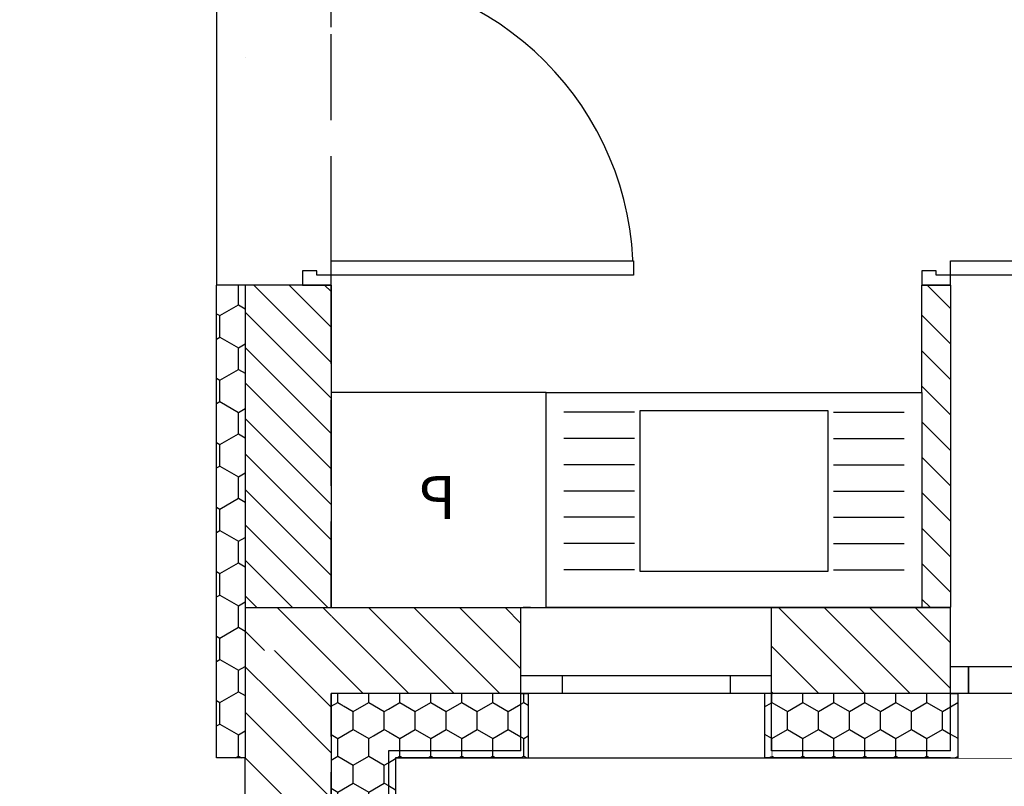
# Model space of a CAD drawing. Units: millimetres. Extents: x 8142 to 69097, y 2315 to 35622.
# Drawn here: x 55976 to 58726, y 18882 to 21022 of the extents above; entities that cross this region are included whole.
import ezdxf

# ---------------------------------------------------------------- set-up
doc = ezdxf.new("R2010")
doc.units = ezdxf.units.MM
doc.header["$MEASUREMENT"] = 0
doc.set_wipeout_variables(frame=1)
for name, pattern in [('Krawędzie ukryte', [340, 240, -100]), ('Kropki i Kreski', [720, 360, -180, 0, -180]), ('Kropkowana', [634.99999, 0, -634.99999]), ('Wipeout_Contour', [1000, 0, -1000])]:
    doc.linetypes.add(name, pattern=pattern)
for name, color, linetype in [('A - Tarasy', 7, 'Continuous'), ('A - Umeblowanie', 7, 'Continuous'), ('A - Ściany działowe', 7, 'Continuous'), ('A - Ściany zew', 7, 'Continuous'), ('A_Żaluzje zew', 7, 'Continuous'), ('drzwi', 7, 'Continuous'), ('K - Nadproża_ Wieńce', 7, 'Continuous'), ('okna', 7, 'Continuous'), ('wypełnienia', 7, 'Continuous')]:
    doc.layers.add(name, color=color, linetype=linetype)
doc.styles.add('GENERATED_STYLE_2', font='arial.ttf')
pattern_1 = [(90, (73838.16, 13565.48), (86.60254, 0), [50, -100]), (90, (73881.465, 13640.48), (86.60254, 0), [50, -100]), (30, (73838.16, 13615.48), (-43.30127, 75), [50, -100]), (30, (73924.77, 13615.48), (-43.30127, 75), [50, -100]), (330, (73838.16, 13565.48), (43.30127, 75), [50, -100]), (330, (73924.77, 13565.48), (43.30127, 75), [50, -100])]
pattern_2 = [(135, (73838.16, 13565.48), (63.6396, 63.6396), [])]
pattern_3 = [(135, (73838.16, 13565.48), (49.49747, 49.49747), [])]

msp = doc.modelspace()

# ---------------------------------------------------------------- linework, layer by layer
at = {"layer": 'A - Tarasy', "linetype": 'Continuous', "flags": 128}
for points in [[(60325.8, 19003), (60325.8, 15127.2), (56945.8, 15127.2), (56945.8, 17179.6), (57025.8, 17179.6), (57025.8, 19003)], [(60885.8, 19000.8), (60885.8, 13770.8), (57025.8, 13770.8), (55975.8, 13770.8), (55975.8, 16090.8), (57025.8, 16090.8), (57025.8, 17177.4), (57025.8, 19000.8), (60285.8, 19000.8)], [(60285.8, 19000.8), (60935.8, 19000.8), (60935.8, 13720.8), (55975.8, 13720.8), (55975.8, 16090.8), (56985.8, 16090.8), (56985.8, 19000.8)], [(60285.8, 18960.8), (60285.8, 15175), (56985.8, 15175), (56985.8, 18960.8)]]:
    msp.add_lwpolyline(points, close=True, dxfattribs=at)
at = {"layer": 'A_Żaluzje zew', "linetype": 'Krawędzie ukryte'}
msp.add_line((58082.1, 19140.8), (57382.1, 19140.8), dxfattribs=at)
at = {"layer": 'K - Nadproża_ Wieńce', "linetype": 'Krawędzie ukryte'}
msp.add_line((59905.8, 19140.8), (58325.8, 19140.8), dxfattribs=at)

# ---------------------------------------------------------------- wipeouts: each hides what was drawn before it
at = {"color": 254, "linetype": 'Wipeout_Contour', "lineweight": 0, "ltscale": 68033.448363}
msp.add_wipeout([(57445.8, 19980.8), (58495.8, 19980.8), (58495.8, 19380.8), (57445.8, 19380.8)], dxfattribs=at).dxf.layer = 'wypełnienia'

# ---------------------------------------------------------------- next in the draw order: linework, layer by layer
at = {"layer": 'A - Umeblowanie', "linetype": 'Continuous'}
for p, q in [((57445.8, 19980.8), (58495.8, 19980.8)), ((57445.8, 19380.8), (57445.8, 19980.8)), ((58495.8, 19980.8), (58495.8, 19380.8)), ((58495.8, 19380.8), (57445.8, 19380.8))]:
    msp.add_line(p, q, dxfattribs=at)

# ---------------------------------------------------------------- next in the draw order: wipeouts: each hides what was drawn before it
at = {"color": 254, "linetype": 'Wipeout_Contour', "lineweight": 0, "ltscale": 53014.20333}
msp.add_wipeout([(57025.8, 18960.8), (57005.8, 18960.8), (57005.8, 18980.8)], dxfattribs=at).dxf.layer = 'wypełnienia'
at = {"color": 254, "linetype": 'Wipeout_Contour', "lineweight": 0, "ltscale": 65709.409587}
msp.add_wipeout([(58575.8, 18980.8), (58575.8, 18960.8), (58075.8, 18960.8), (58075.8, 18980.8)], dxfattribs=at).dxf.layer = 'wypełnienia'

# ---------------------------------------------------------------- next in the draw order: hatches: boundary and pattern name
at = {"layer": 'wypełnienia', "linetype": 'Continuous'}
h = msp.add_hatch(dxfattribs=at)
h.set_pattern_fill('_STYROPIAN', color=256, style=0, pattern_type=2)
h.set_pattern_definition(pattern_1)
h.paths.add_polyline_path([(58575.8, 18980.8), (58575.8, 18960.8), (58075.8, 18960.8), (58075.8, 18980.8)])

# ---------------------------------------------------------------- next in the draw order: wipeouts: each hides what was drawn before it
at = {"color": 254, "linetype": 'Wipeout_Contour', "lineweight": 0, "ltscale": 66162.261303}
msp.add_wipeout([(58575.8, 19380.8), (58495.8, 19380.8), (58495.8, 20280.8), (58575.8, 20280.8)], dxfattribs=at).dxf.layer = 'wypełnienia'
at = {"color": 254, "linetype": 'Wipeout_Contour', "lineweight": 0, "ltscale": 53399.463573}
msp.add_wipeout([(57005.8, 18980.8), (56845.8, 18980.8), (56845.8, 19140.8)], dxfattribs=at).dxf.layer = 'wypełnienia'
at = {"color": 254, "linetype": 'Wipeout_Contour', "lineweight": 0, "ltscale": 69300.144637}
msp.add_wipeout([(57005.8, 15900.8), (57005.8, 18960.8), (57025.8, 18960.8), (57025.8, 15900.8)], dxfattribs=at).dxf.layer = 'wypełnienia'

# ---------------------------------------------------------------- next in the draw order: hatches: boundary and pattern name
at = {"layer": 'wypełnienia', "linetype": 'Continuous'}
h = msp.add_hatch(dxfattribs=at)
h.set_pattern_fill('CEGŁA_ZWYKŁA', color=256, style=0, pattern_type=2)
h.set_pattern_definition(pattern_3)
h.paths.add_polyline_path([(58575.8, 19380.8), (58495.8, 19380.8), (58495.8, 20280.8), (58575.8, 20280.8)])
h = msp.add_hatch(dxfattribs=at)
h.set_pattern_fill('_STYROPIAN', color=256, style=0, pattern_type=2)
h.set_pattern_definition(pattern_1)
h.paths.add_polyline_path([(57005.8, 18980.8), (56845.8, 18980.8), (56845.8, 19140.8)])
h = msp.add_hatch(dxfattribs=at)
h.set_pattern_fill('_STYROPIAN', color=256, style=0, pattern_type=2)
h.set_pattern_definition(pattern_1)
h.paths.add_polyline_path([(57005.8, 15900.8), (57005.8, 18960.8), (57025.8, 18960.8), (57025.8, 15900.8)])

# ---------------------------------------------------------------- next in the draw order: linework, layer by layer
at = {"layer": 'A - Ściany działowe', "linetype": 'Continuous', "flags": 128}
msp.add_lwpolyline([(58575.8, 19380.8), (58495.8, 19380.8)], dxfattribs=at)
at = {"layer": 'A - Ściany zew', "linetype": 'Continuous', "flags": 128}
msp.add_lwpolyline([(57025.8, 18960.8), (57025.8, 15880.8)], dxfattribs=at)

# ---------------------------------------------------------------- next in the draw order: wipeouts: each hides what was drawn before it
at = {"color": 254, "linetype": 'Wipeout_Contour', "lineweight": 0, "ltscale": 67607.170254}
msp.add_wipeout([(58575.8, 20280.8), (58495.8, 20280.8), (58495.8, 21180.8), (58575.8, 21180.8)], dxfattribs=at).dxf.layer = 'wypełnienia'
at = {"color": 254, "linetype": 'Wipeout_Contour', "lineweight": 0, "ltscale": 54182.003117}
msp.add_wipeout([(56845.8, 19140.8), (56605.8, 19140.8), (56605.8, 19380.8)], dxfattribs=at).dxf.layer = 'wypełnienia'
at = {"color": 254, "linetype": 'Wipeout_Contour', "lineweight": 0, "ltscale": 69707.345671}
msp.add_wipeout([(56845.8, 16060.8), (56845.8, 18980.8), (57005.8, 18980.8), (57005.8, 16060.8)], dxfattribs=at).dxf.layer = 'wypełnienia'
at = {"color": 254, "linetype": 'Wipeout_Contour', "lineweight": 0, "ltscale": 69974.000205}
msp.add_wipeout([(57375.8, 18980.8), (57375.8, 18960.8), (57025.8, 18960.8), (57025.8, 18980.8)], dxfattribs=at).dxf.layer = 'wypełnienia'

# ---------------------------------------------------------------- next in the draw order: hatches: boundary and pattern name
at = {"layer": 'wypełnienia', "linetype": 'Continuous'}
h = msp.add_hatch(dxfattribs=at)
h.set_pattern_fill('_BLOCZKI_CERAMICZNE', color=256, style=0, pattern_type=2)
h.set_pattern_definition(pattern_2)
h.paths.add_polyline_path([(56845.8, 19140.8), (56605.8, 19140.8), (56605.8, 19380.8)])
h = msp.add_hatch(dxfattribs=at)
h.set_pattern_fill('_STYROPIAN', color=256, style=0, pattern_type=2)
h.set_pattern_definition(pattern_1)
h.paths.add_polyline_path([(56845.8, 16060.8), (56845.8, 18980.8), (57005.8, 18980.8), (57005.8, 16060.8)])
h = msp.add_hatch(dxfattribs=at)
h.set_pattern_fill('_STYROPIAN', color=256, style=0, pattern_type=2)
h.set_pattern_definition(pattern_1)
h.paths.add_polyline_path([(57375.8, 18980.8), (57375.8, 18960.8), (57025.8, 18960.8), (57025.8, 18980.8)])

# ---------------------------------------------------------------- next in the draw order: linework, layer by layer
at = {"layer": 'A - Ściany działowe', "linetype": 'Continuous'}
msp.add_line((58575.8, 20280.8), (58495.8, 20280.8), dxfattribs=at)
at = {"layer": 'A - Ściany działowe', "linetype": 'Continuous', "flags": 128}
for points in [[(58495.8, 19380.8), (58495.8, 20280.8)], [(58575.8, 20280.8), (58575.8, 19380.8)]]:
    msp.add_lwpolyline(points, dxfattribs=at)
at = {"layer": 'drzwi', "linetype": 'Continuous'}
msp.add_arc((58575.8, 20308.8), 844, 0, 90, dxfattribs=at)
at = {"layer": 'wypełnienia', "linetype": 'Continuous'}
msp.add_line((57005.8, 18980.8), (57005.8, 16060.8), dxfattribs=at)

# ---------------------------------------------------------------- next in the draw order: wipeouts: each hides what was drawn before it
at = {"color": 254, "linetype": 'Wipeout_Contour', "lineweight": 0, "ltscale": 100321.053262}
msp.add_wipeout([(58495.8, 20280.8), (58495.8, 20320.8), (58535.8, 20320.8), (58535.8, 20308.8), (58575.8, 20308.8), (58575.8, 20280.8)], dxfattribs=at).dxf.layer = 'wypełnienia'
at = {"color": 254, "linetype": 'Wipeout_Contour', "lineweight": 0, "ltscale": 70654.676974}
msp.add_wipeout([(56605.8, 16300.8), (56605.8, 19140.8), (56845.8, 19140.8), (56845.8, 16300.8)], dxfattribs=at).dxf.layer = 'wypełnienia'
at = {"color": 254, "linetype": 'Wipeout_Contour', "lineweight": 0, "ltscale": 53002.538393}
msp.add_wipeout([(57025.8, 18980.8), (57025.8, 18960.8), (57005.8, 18980.8)], dxfattribs=at).dxf.layer = 'wypełnienia'

# ---------------------------------------------------------------- next in the draw order: hatches: boundary and pattern name
at = {"layer": 'wypełnienia', "linetype": 'Continuous'}
h = msp.add_hatch(dxfattribs=at)
h.set_pattern_fill('_BLOCZKI_CERAMICZNE', color=256, style=0, pattern_type=2)
h.set_pattern_definition(pattern_2)
h.paths.add_polyline_path([(56605.8, 16300.8), (56605.8, 19140.8), (56845.8, 19140.8), (56845.8, 16300.8)])

# ---------------------------------------------------------------- next in the draw order: linework, layer by layer
at = {"layer": 'A - Ściany zew', "linetype": 'Continuous', "flags": 128}
msp.add_lwpolyline([(56605.8, 16300.8), (56605.8, 19380.8)], dxfattribs=at)
at = {"layer": 'drzwi', "linetype": 'Continuous'}
for p, q in [((58535.8, 20320.8), (58495.8, 20320.8)), ((58495.8, 20320.8), (58495.8, 20280.8)), ((58535.8, 20308.8), (58535.8, 20320.8)), ((58495.8, 20280.8), (58575.8, 20280.8)), ((58575.8, 20280.8), (58495.8, 20280.8))]:
    msp.add_line(p, q, dxfattribs=at)
at = {"layer": 'K - Nadproża_ Wieńce', "linetype": 'Krawędzie ukryte'}
for p, q in [((56845.8, 16300.8), (56845.8, 19140.8)), ((56845.8, 19140.8), (59905.8, 19140.8))]:
    msp.add_line(p, q, dxfattribs=at)
at = {"layer": 'wypełnienia', "linetype": 'Continuous'}
msp.add_line((56845.8, 19140.8), (56845.8, 16300.8), dxfattribs=at)

# ---------------------------------------------------------------- next in the draw order: wipeouts: each hides what was drawn before it
at = {"color": 254, "linetype": 'Wipeout_Contour', "lineweight": 0, "ltscale": 65239.243535}
msp.add_wipeout([(59419.8, 20308.8), (58575.8, 20308.8), (58575.8, 20348.8), (59419.8, 20348.8)], dxfattribs=at).dxf.layer = 'wypełnienia'

# ---------------------------------------------------------------- next in the draw order: linework, layer by layer
at = {"layer": 'drzwi', "linetype": 'Continuous'}
for p, q in [((58575.8, 20308.8), (58575.8, 20348.8)), ((58575.8, 20348.8), (59419.8, 20348.8)), ((58575.8, 20308.8), (58535.8, 20308.8)), ((58575.8, 20280.8), (58575.8, 20308.8)), ((59419.8, 20308.8), (58575.8, 20308.8))]:
    msp.add_line(p, q, dxfattribs=at)

# ---------------------------------------------------------------- next in the draw order: wipeouts: each hides what was drawn before it
at = {"color": 254, "linetype": 'Wipeout_Contour', "lineweight": 0, "ltscale": 91182.26755}
msp.add_wipeout([(56845.8, 19260.8), (56605.8, 19260.8), (56605.8, 20280.8), (56765.8, 20280.8), (56845.8, 20280.8)], dxfattribs=at).dxf.layer = 'wypełnienia'

# ---------------------------------------------------------------- next in the draw order: hatches: boundary and pattern name
at = {"layer": 'wypełnienia', "linetype": 'Continuous'}
h = msp.add_hatch(dxfattribs=at)
h.set_pattern_fill('CEGŁA_ZWYKŁA', color=256, style=0, pattern_type=2)
h.set_pattern_definition(pattern_3)
h.paths.add_polyline_path([(56845.8, 19260.8), (56605.8, 19260.8), (56605.8, 20280.8), (56765.8, 20280.8), (56845.8, 20280.8)])

# ---------------------------------------------------------------- next in the draw order: wipeouts: each hides what was drawn before it
at = {"color": 254, "linetype": 'Wipeout_Contour', "lineweight": 0, "ltscale": 111266.363651}
msp.add_wipeout([(56845.8, 20280.8), (56765.8, 20280.8), (56605.8, 20280.8), (56605.8, 21180.8), (56765.8, 21180.8), (56845.8, 21180.8)], dxfattribs=at).dxf.layer = 'wypełnienia'

# ---------------------------------------------------------------- next in the draw order: linework, layer by layer
at = {"layer": 'A - Ściany zew', "linetype": 'Continuous'}
for p, q in [((56765.8, 20280.8), (56605.8, 20280.8)), ((56845.8, 20280.8), (56765.8, 20280.8))]:
    msp.add_line(p, q, dxfattribs=at)
at = {"layer": 'A - Ściany zew', "linetype": 'Continuous', "flags": 128}
for points in [[(56605.8, 19260.8), (56605.8, 20280.8)], [(56845.8, 20280.8), (56845.8, 19380.8)]]:
    msp.add_lwpolyline(points, dxfattribs=at)
at = {"layer": 'drzwi', "linetype": 'Continuous'}
msp.add_arc((56845.8, 20308.8), 844, 0, 90, dxfattribs=at)

# ---------------------------------------------------------------- next in the draw order: wipeouts: each hides what was drawn before it
at = {"color": 254, "linetype": 'Wipeout_Contour', "lineweight": 0, "ltscale": 109900.502972}
msp.add_wipeout([(56765.8, 20280.8), (56765.8, 20320.8), (56805.8, 20320.8), (56805.8, 20308.8), (56845.8, 20308.8), (56845.8, 20280.8)], dxfattribs=at).dxf.layer = 'wypełnienia'
at = {"color": 254, "linetype": 'Wipeout_Contour', "lineweight": 0, "ltscale": 73254.583616}
msp.add_wipeout([(56525.8, 20280.8), (56605.8, 20280.8), (56605.8, 18960.8), (56525.8, 18960.8)], dxfattribs=at).dxf.layer = 'wypełnienia'
at = {"color": 254, "linetype": 'Wipeout_Contour', "lineweight": 0, "ltscale": 71119.302823}
msp.add_wipeout([(57445.8, 19980.8), (57445.8, 19380.8), (56845.8, 19380.8), (56845.8, 19980.8)], dxfattribs=at).dxf.layer = 'wypełnienia'

# ---------------------------------------------------------------- next in the draw order: hatches: boundary and pattern name
at = {"layer": 'wypełnienia', "linetype": 'Continuous'}
h = msp.add_hatch(dxfattribs=at)
h.set_pattern_fill('STYROPIAN', color=256, style=0, pattern_type=2)
h.set_pattern_definition([(90, (73838.16, 13565.48), (103.92305, 0), [60, -120]), (90, (73890.12, 13655.48), (103.92305, 0), [60, -120]), (30, (73838.16, 13625.48), (-51.9615, 90), [60, -120]), (30, (73942.09, 13625.48), (-51.9615, 90), [60, -120]), (330, (73838.16, 13565.48), (51.9615, 90), [60, -120]), (330, (73942.09, 13565.48), (51.9615, 90), [60, -120])])
h.paths.add_polyline_path([(56525.8, 20280.8), (56605.8, 20280.8), (56605.8, 18960.8), (56525.8, 18960.8)])

# ---------------------------------------------------------------- next in the draw order: linework, layer by layer
at = {"layer": 'A - Umeblowanie', "linetype": 'Continuous'}
for p, q in [((57445.8, 19980.8), (56845.8, 19980.8)), ((56845.8, 19980.8), (56845.8, 19380.8)), ((57445.8, 19380.8), (57445.8, 19980.8)), ((56845.8, 19380.8), (57445.8, 19380.8))]:
    msp.add_line(p, q, dxfattribs=at)
at = {"layer": 'A - Ściany działowe', "linetype": 'Continuous', "flags": 128}
for points in [[(56525.8, 18960.8), (56525.8, 20280.8)], [(56605.8, 20280.8), (56605.8, 18960.8)], [(56605.8, 18960.8), (56525.8, 18960.8)]]:
    msp.add_lwpolyline(points, dxfattribs=at)
at = {"layer": 'A_Żaluzje zew', "color": 255, "linetype": 'Kropkowana', "lineweight": 0}
for q in [(56605.8, 21180.8), (56845.8, 20280.8)]:
    msp.add_line((56605.8, 20280.8), q, dxfattribs=at)
at = {"layer": 'A_Żaluzje zew', "linetype": 'Krawędzie ukryte'}
msp.add_line((57382.1, 19140.8), (57382.1, 19380.8), dxfattribs=at)
at = {"layer": 'drzwi', "linetype": 'Continuous'}
for p, q in [((56805.8, 20320.8), (56765.8, 20320.8)), ((56765.8, 20320.8), (56765.8, 20280.8)), ((56805.8, 20308.8), (56805.8, 20320.8)), ((56605.8, 20280.8), (56525.8, 20280.8)), ((56765.8, 20280.8), (56845.8, 20280.8)), ((56845.8, 20280.8), (56765.8, 20280.8))]:
    msp.add_line(p, q, dxfattribs=at)
at = {"layer": 'wypełnienia', "linetype": 'Continuous'}
msp.add_line((56525.8, 21180.8), (56525.8, 20280.8), dxfattribs=at)

# ---------------------------------------------------------------- next in the draw order: texts
at = {"layer": 'A - Umeblowanie', "extrusion": (0, 0, -1), "insert": (57090.9, 19687.7), "char_height": 120, "attachment_point": 6, "text_direction": (-1, 0, 0), "style": 'GENERATED_STYLE_2'}
msp.add_mtext('\\A1;P', dxfattribs=at)

# ---------------------------------------------------------------- next in the draw order: wipeouts: each hides what was drawn before it
at = {"color": 254, "linetype": 'Wipeout_Contour', "lineweight": 0, "ltscale": 71592.773788}
msp.add_wipeout([(57689.8, 20308.8), (56845.8, 20308.8), (56845.8, 20348.8), (57689.8, 20348.8)], dxfattribs=at).dxf.layer = 'wypełnienia'

# ---------------------------------------------------------------- next in the draw order: linework, layer by layer
at = {"layer": 'A_Żaluzje zew', "linetype": 'Kropki i Kreski'}
msp.add_line((56845.8, 20280.8), (56845.8, 21180.8), dxfattribs=at)
at = {"layer": 'A_Żaluzje zew', "color": 255, "linetype": 'Kropkowana', "lineweight": 0}
msp.add_line((56845.8, 20280.8), (56845.8, 21180.8), dxfattribs=at)
at = {"layer": 'drzwi', "linetype": 'Continuous'}
for p, q in [((56845.8, 20308.8), (56845.8, 20348.8)), ((56845.8, 20348.8), (57689.8, 20348.8)), ((57689.8, 20348.8), (57689.8, 20308.8)), ((56845.8, 20308.8), (56805.8, 20308.8)), ((56845.8, 20280.8), (56845.8, 20308.8)), ((57689.8, 20308.8), (56845.8, 20308.8))]:
    msp.add_line(p, q, dxfattribs=at)
at = {"layer": 'K - Nadproża_ Wieńce', "linetype": 'Krawędzie ukryte'}
msp.add_line((56845.8, 19380.8), (56845.8, 22300.8), dxfattribs=at)

# ---------------------------------------------------------------- next in the draw order: wipeouts: each hides what was drawn before it
at = {"color": 254, "linetype": 'Wipeout_Contour', "lineweight": 0, "ltscale": 68033.448363}
msp.add_wipeout([(57445.8, 19980.8), (58495.8, 19980.8), (58495.8, 19380.8), (57445.8, 19380.8)], dxfattribs=at).dxf.layer = 'wypełnienia'
at = {"color": 254, "linetype": 'Wipeout_Contour', "lineweight": 0, "ltscale": 70124.751217}
msp.add_wipeout([(57375.8, 19140.8), (57375.8, 18980.8), (57005.8, 18980.8), (57005.8, 19140.8)], dxfattribs=at).dxf.layer = 'wypełnienia'

# ---------------------------------------------------------------- next in the draw order: hatches: boundary and pattern name
at = {"layer": 'wypełnienia', "linetype": 'Continuous'}
h = msp.add_hatch(dxfattribs=at)
h.set_pattern_fill('_STYROPIAN', color=256, style=0, pattern_type=2)
h.set_pattern_definition(pattern_1)
h.paths.add_polyline_path([(57375.8, 19140.8), (57375.8, 18980.8), (57005.8, 18980.8), (57005.8, 19140.8)])

# ---------------------------------------------------------------- next in the draw order: linework, layer by layer
at = {"layer": 'A - Umeblowanie', "linetype": 'Continuous'}
for p, q in [((57445.8, 19980.8), (58495.8, 19980.8)), ((57445.8, 19380.8), (57445.8, 19980.8)), ((58495.8, 19980.8), (58495.8, 19380.8)), ((57693.3, 19925.8), (57495.8, 19925.8)), ((57708.3, 19930.8), (58233.3, 19930.8)), ((57708.3, 19480.8), (57708.3, 19930.8)), ((58233.3, 19930.8), (58233.3, 19480.8)), ((58248.3, 19925.8), (58445.8, 19925.8)), ((57693.3, 19852.5), (57495.8, 19852.5)), ((58248.3, 19852.5), (58445.8, 19852.5)), ((57693.3, 19779.1), (57495.8, 19779.1)), ((58248.3, 19779.1), (58445.8, 19779.1)), ((57693.3, 19705.8), (57495.8, 19705.8)), ((58248.3, 19705.8), (58445.8, 19705.8)), ((57693.3, 19632.5), (57495.8, 19632.5)), ((58248.3, 19632.5), (58445.8, 19632.5)), ((57693.3, 19559.1), (57495.8, 19559.1)), ((58248.3, 19559.1), (58445.8, 19559.1)), ((57693.3, 19485.8), (57495.8, 19485.8)), ((58233.3, 19480.8), (57708.3, 19480.8)), ((58248.3, 19485.8), (58445.8, 19485.8)), ((58495.8, 19380.8), (57445.8, 19380.8))]:
    msp.add_line(p, q, dxfattribs=at)
at = {"layer": 'A_Żaluzje zew', "linetype": 'Krawędzie ukryte'}
for p, q in [((58082.1, 19380.8), (57382.1, 19380.8)), ((58082.1, 19140.8), (58082.1, 19380.8))]:
    msp.add_line(p, q, dxfattribs=at)
at = {"layer": 'K - Nadproża_ Wieńce', "linetype": 'Krawędzie ukryte'}
msp.add_line((58325.8, 19140.8), (58325.8, 19380.8), dxfattribs=at)

# ---------------------------------------------------------------- next in the draw order: wipeouts: each hides what was drawn before it
at = {"color": 254, "linetype": 'Wipeout_Contour', "lineweight": 0, "ltscale": 53298.000699}
msp.add_wipeout([(57005.8, 19140.8), (57005.8, 18980.8), (56845.8, 19140.8)], dxfattribs=at).dxf.layer = 'wypełnienia'
at = {"color": 254, "linetype": 'Wipeout_Contour', "lineweight": 0, "ltscale": 65829.445344}
msp.add_wipeout([(58575.8, 19140.8), (58575.8, 18980.8), (58075.8, 18980.8), (58075.8, 19140.8)], dxfattribs=at).dxf.layer = 'wypełnienia'

# ---------------------------------------------------------------- next in the draw order: hatches: boundary and pattern name
at = {"layer": 'wypełnienia', "linetype": 'Continuous'}
h = msp.add_hatch(dxfattribs=at)
h.set_pattern_fill('_STYROPIAN', color=256, style=0, pattern_type=2)
h.set_pattern_definition(pattern_1)
h.paths.add_polyline_path([(57005.8, 19140.8), (57005.8, 18980.8), (56845.8, 19140.8)])
h = msp.add_hatch(dxfattribs=at)
h.set_pattern_fill('_STYROPIAN', color=256, style=0, pattern_type=2)
h.set_pattern_definition(pattern_1)
h.paths.add_polyline_path([(58575.8, 19140.8), (58575.8, 18980.8), (58075.8, 18980.8), (58075.8, 19140.8)])

# ---------------------------------------------------------------- next in the draw order: wipeouts: each hides what was drawn before it
at = {"color": 254, "linetype": 'Wipeout_Contour', "lineweight": 0, "ltscale": 88081.041632}
msp.add_wipeout([(57375.8, 19380.8), (57375.8, 19190.8), (57375.8, 19140.8), (56845.8, 19140.8), (56845.8, 19380.8)], dxfattribs=at).dxf.layer = 'wypełnienia'
at = {"color": 254, "linetype": 'Wipeout_Contour', "lineweight": 0, "ltscale": 99112.410093}
msp.add_wipeout([(58075.8, 19380.8), (58575.8, 19380.8), (58575.8, 19215.8), (58575.8, 19140.8), (58075.8, 19140.8), (58075.8, 19190.8)], dxfattribs=at).dxf.layer = 'wypełnienia'

# ---------------------------------------------------------------- next in the draw order: hatches: boundary and pattern name
at = {"layer": 'wypełnienia', "linetype": 'Continuous'}
h = msp.add_hatch(dxfattribs=at)
h.set_pattern_fill('_BLOCZKI_CERAMICZNE', color=256, style=0, pattern_type=2)
h.set_pattern_definition(pattern_2)
h.paths.add_polyline_path([(57375.8, 19380.8), (57375.8, 19190.8), (57375.8, 19140.8), (56845.8, 19140.8), (56845.8, 19380.8)])
h = msp.add_hatch(dxfattribs=at)
h.set_pattern_fill('_BLOCZKI_CERAMICZNE', color=256, style=0, pattern_type=2)
h.set_pattern_definition(pattern_2)
h.paths.add_polyline_path([(58075.8, 19380.8), (58575.8, 19380.8), (58575.8, 19215.8), (58575.8, 19140.8), (58075.8, 19140.8), (58075.8, 19190.8)])

# ---------------------------------------------------------------- next in the draw order: wipeouts: each hides what was drawn before it
at = {"color": 254, "linetype": 'Wipeout_Contour', "lineweight": 0, "ltscale": 54031.343205}
msp.add_wipeout([(56845.8, 19380.8), (56845.8, 19140.8), (56605.8, 19380.8)], dxfattribs=at).dxf.layer = 'wypełnienia'
at = {"color": 254, "linetype": 'Wipeout_Contour', "lineweight": 0, "ltscale": 170577.526621}
msp.add_wipeout([(58055.8, 18960.8), (57395.8, 18960.8), (57395.8, 19140.8), (57375.8, 19140.8), (57375.8, 19190.8), (57375.8, 19380.8), (58075.8, 19380.8), (58075.8, 19190.8), (58075.8, 19140.8), (58055.8, 19140.8)], dxfattribs=at).dxf.layer = 'wypełnienia'
at = {"color": 254, "linetype": 'Wipeout_Contour', "lineweight": 0, "ltscale": 156053.312896}
msp.add_wipeout([(59955.8, 18960.8), (58595.8, 18960.8), (58595.8, 19140.8), (58575.8, 19140.8), (58575.8, 19215.8), (58575.8, 19380.8), (59975.8, 19380.8), (59975.8, 19215.8), (59975.8, 19140.8), (59955.8, 19140.8)], dxfattribs=at).dxf.layer = 'wypełnienia'

# ---------------------------------------------------------------- next in the draw order: hatches: boundary and pattern name
at = {"layer": 'wypełnienia', "linetype": 'Continuous'}
h = msp.add_hatch(dxfattribs=at)
h.set_pattern_fill('_BLOCZKI_CERAMICZNE', color=256, style=0, pattern_type=2)
h.set_pattern_definition(pattern_2)
h.paths.add_polyline_path([(56845.8, 19380.8), (56845.8, 19140.8), (56605.8, 19380.8)])

# ---------------------------------------------------------------- next in the draw order: linework, layer by layer
at = {"layer": 'A - Ściany zew', "linetype": 'Continuous'}
for p, q in [((57375.8, 19190.8), (57375.8, 19380.8)), ((58075.8, 19190.8), (58075.8, 19380.8)), ((58575.8, 19215.8), (58575.8, 19380.8))]:
    msp.add_line(p, q, dxfattribs=at)
at = {"layer": 'A - Ściany zew', "linetype": 'Continuous', "flags": 128}
for points in [[(56605.8, 19380.8), (56845.8, 19380.8)], [(56845.8, 19380.8), (57375.8, 19380.8)], [(58075.8, 19380.8), (58575.8, 19380.8)]]:
    msp.add_lwpolyline(points, dxfattribs=at)
at = {"layer": 'okna', "linetype": 'Continuous'}
msp.add_line((57375.8, 19380.8), (58075.8, 19380.8), dxfattribs=at)

# ---------------------------------------------------------------- next in the draw order: wipeouts: each hides what was drawn before it
at = {"color": 254, "linetype": 'Wipeout_Contour', "lineweight": 0, "ltscale": 86701.227513}
msp.add_wipeout([(57375.8, 18960.8), (57375.8, 18980.8), (57375.8, 19140.8), (57395.8, 19140.8), (57395.8, 18960.8)], dxfattribs=at).dxf.layer = 'wypełnienia'
at = {"color": 254, "linetype": 'Wipeout_Contour', "lineweight": 0, "ltscale": 83463.862034}
msp.add_wipeout([(58055.8, 18960.8), (58055.8, 19140.8), (58075.8, 19140.8), (58075.8, 18980.8), (58075.8, 18960.8)], dxfattribs=at).dxf.layer = 'wypełnienia'
at = {"color": 254, "linetype": 'Wipeout_Contour', "lineweight": 0, "ltscale": 81029.897037}
msp.add_wipeout([(58575.8, 18960.8), (58575.8, 18980.8), (58575.8, 19140.8), (58595.8, 19140.8), (58595.8, 18960.8)], dxfattribs=at).dxf.layer = 'wypełnienia'

# ---------------------------------------------------------------- next in the draw order: hatches: boundary and pattern name
at = {"layer": 'wypełnienia', "linetype": 'Continuous'}
h = msp.add_hatch(dxfattribs=at)
h.set_pattern_fill('_STYROPIAN', color=256, style=0, pattern_type=2)
h.set_pattern_definition(pattern_1)
h.paths.add_polyline_path([(57375.8, 18960.8), (57375.8, 18980.8), (57375.8, 19140.8), (57395.8, 19140.8), (57395.8, 18960.8)])
h = msp.add_hatch(dxfattribs=at)
h.set_pattern_fill('_STYROPIAN', color=256, style=0, pattern_type=2)
h.set_pattern_definition(pattern_1)
h.paths.add_polyline_path([(58055.8, 18960.8), (58055.8, 19140.8), (58075.8, 19140.8), (58075.8, 18980.8), (58075.8, 18960.8)])
h = msp.add_hatch(dxfattribs=at)
h.set_pattern_fill('_STYROPIAN', color=256, style=0, pattern_type=2)
h.set_pattern_definition(pattern_1)
h.paths.add_polyline_path([(58575.8, 18960.8), (58575.8, 18980.8), (58575.8, 19140.8), (58595.8, 19140.8), (58595.8, 18960.8)])

# ---------------------------------------------------------------- next in the draw order: linework, layer by layer
at = {"layer": 'A - Ściany zew', "linetype": 'Continuous'}
for p, q in [((58575.8, 19140.8), (58575.8, 19215.8)), ((57375.8, 19140.8), (57375.8, 19190.8)), ((58075.8, 19140.8), (58075.8, 19190.8)), ((57395.8, 19140.8), (57395.8, 18960.8)), ((58055.8, 19140.8), (58055.8, 18960.8)), ((58595.8, 19140.8), (58595.8, 18960.8)), ((57375.8, 18960.8), (57325.8, 18960.8)), ((57375.8, 18960.8), (57395.8, 18960.8)), ((58075.8, 18960.8), (58055.8, 18960.8)), ((58075.8, 18960.8), (58125.8, 18960.8)), ((58575.8, 18960.8), (58595.8, 18960.8))]:
    msp.add_line(p, q, dxfattribs=at)
at = {"layer": 'A - Ściany zew', "linetype": 'Continuous', "flags": 128}
for points in [[(57375.8, 18960.8), (57025.8, 18960.8)], [(58575.8, 18960.8), (58075.8, 18960.8)]]:
    msp.add_lwpolyline(points, dxfattribs=at)
at = {"layer": 'okna', "linetype": 'Continuous'}
msp.add_line((57395.8, 18960.8), (58055.8, 18960.8), dxfattribs=at)
at = {"layer": 'wypełnienia', "linetype": 'Continuous'}
for p, q in [((57375.8, 19140.8), (56845.8, 19140.8)), ((57375.8, 19140.8), (57395.8, 19140.8)), ((57375.8, 18980.8), (57375.8, 19140.8)), ((58075.8, 19140.8), (58055.8, 19140.8)), ((58575.8, 19140.8), (58075.8, 19140.8)), ((58075.8, 18980.8), (58075.8, 19140.8)), ((58575.8, 19140.8), (58595.8, 19140.8)), ((58575.8, 18980.8), (58575.8, 19140.8)), ((57375.8, 18980.8), (57005.8, 18980.8)), ((58575.8, 18980.8), (58075.8, 18980.8))]:
    msp.add_line(p, q, dxfattribs=at)

# ---------------------------------------------------------------- next in the draw order: wipeouts: each hides what was drawn before it
at = {"color": 254, "linetype": 'Wipeout_Contour', "lineweight": 0, "ltscale": 64953.215431}
msp.add_wipeout([(58575.8, 19215.8), (58625.8, 19215.8), (58625.8, 19140.8), (58575.8, 19140.8)], dxfattribs=at).dxf.layer = 'wypełnienia'
at = {"color": 254, "linetype": 'Wipeout_Contour', "lineweight": 0, "ltscale": 69337.92566}
msp.add_wipeout([(57375.8, 19190.8), (57490.8, 19190.8), (57490.8, 19140.8), (57375.8, 19140.8)], dxfattribs=at).dxf.layer = 'wypełnienia'
at = {"color": 254, "linetype": 'Wipeout_Contour', "lineweight": 0, "ltscale": 67127.674537}
msp.add_wipeout([(58075.8, 19140.8), (57960.8, 19140.8), (57960.8, 19190.8), (58075.8, 19190.8)], dxfattribs=at).dxf.layer = 'wypełnienia'

# ---------------------------------------------------------------- next in the draw order: linework, layer by layer
at = {"layer": 'drzwi', "linetype": 'Continuous'}
msp.add_line((58575.8, 19140.8), (58575.8, 19215.8), dxfattribs=at)
msp.add_line((58575.8, 19140.8), (58575.8, 19215.8), dxfattribs=at)
at = {"layer": 'okna', "linetype": 'Continuous'}
for p, q in [((57375.8, 19140.8), (57375.8, 19190.8)), ((58075.8, 19140.8), (58075.8, 19190.8))]:
    msp.add_line(p, q, dxfattribs=at)

# ---------------------------------------------------------------- next in the draw order: wipeouts: each hides what was drawn before it
at = {"color": 254, "linetype": 'Wipeout_Contour', "lineweight": 0, "ltscale": 64297.145531}
msp.add_wipeout([(58625.8, 19215.8), (58925.8, 19215.8), (58925.8, 19140.8), (58625.8, 19140.8)], dxfattribs=at).dxf.layer = 'wypełnienia'
at = {"color": 254, "linetype": 'Wipeout_Contour', "lineweight": 0, "ltscale": 68232.368306}
msp.add_wipeout([(57490.8, 19190.8), (57960.8, 19190.8), (57960.8, 19140.8), (57490.8, 19140.8)], dxfattribs=at).dxf.layer = 'wypełnienia'

# ---------------------------------------------------------------- next in the draw order: linework, layer by layer
at = {"layer": 'drzwi', "linetype": 'Continuous'}
for p, q in [((58575.8, 19215.8), (58625.8, 19215.8)), ((58625.8, 19215.8), (58925.8, 19215.8)), ((58625.8, 19140.8), (58625.8, 19215.8)), ((58625.8, 19215.8), (58625.8, 19140.8)), ((58625.8, 19140.8), (58575.8, 19140.8)), ((58925.8, 19140.8), (58625.8, 19140.8))]:
    msp.add_line(p, q, dxfattribs=at)
at = {"layer": 'okna', "linetype": 'Continuous'}
for p, q in [((57375.8, 19190.8), (57490.8, 19190.8)), ((57490.8, 19190.8), (57490.8, 19140.8)), ((57490.8, 19190.8), (57960.8, 19190.8)), ((57960.8, 19140.8), (57960.8, 19190.8)), ((57960.8, 19190.8), (58075.8, 19190.8)), ((57490.8, 19140.8), (57375.8, 19140.8)), ((57960.8, 19140.8), (57490.8, 19140.8)), ((58075.8, 19140.8), (57960.8, 19140.8))]:
    msp.add_line(p, q, dxfattribs=at)

doc.saveas('drawing.dxf')
